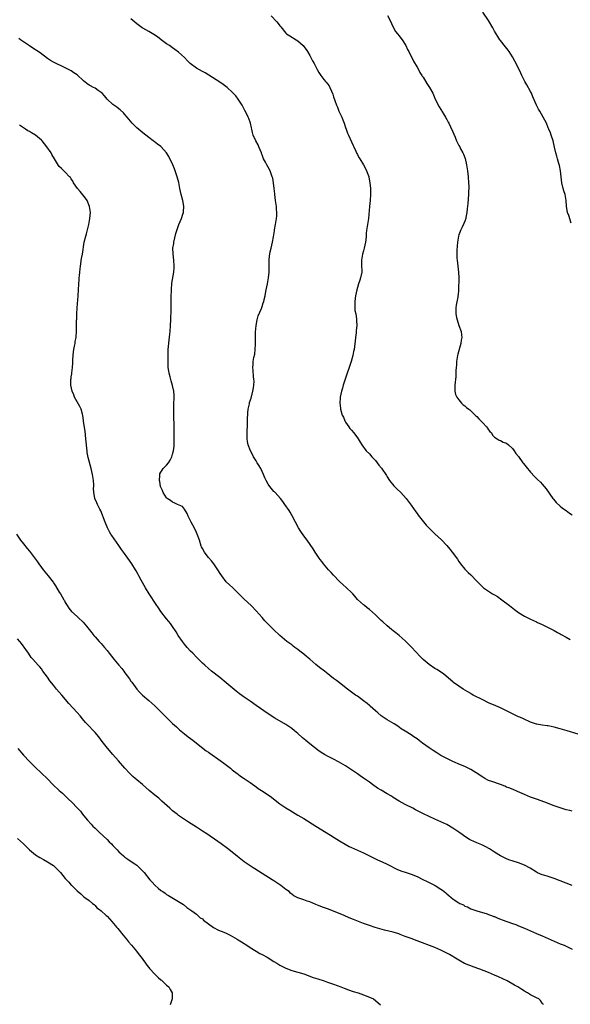
# Model space of a CAD drawing. Units: inches. Extents: x 2586000 to 2589000, y 1539000 to 1542000.
# Drawn here: x 2586256 to 2586440, y 1539631 to 1539962 of the extents above; entities that cross this region are included whole.
import ezdxf

# ---------------------------------------------------------------- set-up
doc = ezdxf.new("R2010")
doc.units = ezdxf.units.IN
doc.header["$MEASUREMENT"] = 0
doc.layers.add('LD25861539_10ft', color=140, linetype='Continuous')

msp = doc.modelspace()

# ---------------------------------------------------------------- linework, layer by layer
at = {"layer": 'LD25861539_10ft'}
for points, elevation in [([(2586340.08, 1539963), (2586341.91, 1539961), (2586342.42, 1539960.42), (2586343, 1539959.61), (2586343.31, 1539959.31), (2586345, 1539957.16), (2586345.2, 1539957), (2586346.29, 1539956.29), (2586348.46, 1539955), (2586349, 1539954.65), (2586350.73, 1539953), (2586351, 1539952.69), (2586351.74, 1539951.74), (2586352.22, 1539951), (2586353, 1539949.73), (2586353.41, 1539949), (2586353.94, 1539947.94), (2586354.47, 1539947), (2586355, 1539945.87), (2586355.51, 1539945), (2586356, 1539944), (2586356.68, 1539943), (2586357, 1539942.55), (2586357.69, 1539941.69), (2586358.3, 1539941), (2586358.64, 1539940.64), (2586359, 1539940.17), (2586359.48, 1539939.48), (2586359.74, 1539939), (2586360.28, 1539937.72), (2586360.75, 1539936.75), (2586361, 1539935.87), (2586361.42, 1539934.58), (2586362, 1539933), (2586362.32, 1539932.32), (2586362.8, 1539931), (2586363, 1539930.56), (2586363.74, 1539929), (2586364.13, 1539928.13), (2586364.52, 1539927), (2586365, 1539925.48), (2586365.17, 1539925), (2586365.67, 1539923.67), (2586365.95, 1539923), (2586367, 1539920.76), (2586367.51, 1539919.51), (2586367.74, 1539919), (2586368.46, 1539917.54), (2586368.78, 1539916.78), (2586369, 1539916.42), (2586369.46, 1539915.46), (2586369.78, 1539915), (2586371.02, 1539913), (2586371.71, 1539911.71), (2586372.07, 1539911), (2586372.67, 1539909.33), (2586372.8, 1539909), (2586372.84, 1539908.84), (2586373.15, 1539907), (2586373.32, 1539905), (2586373.36, 1539903.36), (2586373.39, 1539903), (2586373.28, 1539901), (2586373.06, 1539899), (2586372.66, 1539895), (2586372.06, 1539891), (2586371.94, 1539890.06), (2586371.88, 1539889), (2586371.79, 1539887.79), (2586371.69, 1539887), (2586371.26, 1539885), (2586371, 1539884.15), (2586370.67, 1539883), (2586370.31, 1539881), (2586370.33, 1539879), (2586370.42, 1539877.58), (2586370.43, 1539877), (2586370.06, 1539875), (2586369.76, 1539874.24), (2586369.36, 1539873), (2586369, 1539871.78), (2586368.8, 1539871), (2586368.38, 1539869), (2586368.24, 1539868.24), (2586368.08, 1539867), (2586368.13, 1539865.87), (2586368.09, 1539865), (2586368.14, 1539864.14), (2586368.4, 1539863), (2586368.7, 1539861.3), (2586368.71, 1539861), (2586368.68, 1539860.68), (2586368.74, 1539859), (2586368.61, 1539857.39), (2586368.56, 1539857), (2586368.54, 1539856.54), (2586368.37, 1539855), (2586368.18, 1539853.82), (2586368.14, 1539853), (2586368.03, 1539852.03), (2586367.84, 1539851), (2586367.68, 1539850.32), (2586367.43, 1539849), (2586366.86, 1539847), (2586364.91, 1539841.09), (2586364.19, 1539839), (2586363.94, 1539838.06), (2586363.59, 1539837), (2586363.18, 1539835), (2586363.18, 1539834.82), (2586363.07, 1539833), (2586363.28, 1539831.28), (2586363.33, 1539831), (2586363.91, 1539829), (2586364.27, 1539828.27), (2586364.76, 1539827), (2586365, 1539826.6), (2586366.05, 1539825), (2586366.49, 1539824.49), (2586367, 1539823.86), (2586367.76, 1539823), (2586369, 1539821.39), (2586369.26, 1539821), (2586369.91, 1539819.91), (2586370.44, 1539819), (2586371.96, 1539817), (2586373, 1539815.93), (2586373.84, 1539815), (2586374.37, 1539814.37), (2586375, 1539813.7), (2586375.62, 1539813), (2586376.21, 1539812.21), (2586377.11, 1539811.11), (2586378.69, 1539808.69), (2586379, 1539808.26), (2586379.78, 1539807), (2586381.21, 1539805.21), (2586382.17, 1539804.17), (2586383.5, 1539803), (2586385.34, 1539801), (2586386.03, 1539800.03), (2586387, 1539798.76), (2586388.53, 1539796.53), (2586389, 1539795.9), (2586389.35, 1539795.35), (2586392.02, 1539792.02), (2586393.01, 1539791.01), (2586395, 1539789.1), (2586396.12, 1539788.12), (2586397.15, 1539787.15), (2586399, 1539785.16), (2586399.99, 1539783.99), (2586400.78, 1539783), (2586402.56, 1539780.56), (2586403, 1539779.86), (2586403.61, 1539779), (2586405, 1539777.28), (2586405.26, 1539777), (2586406.14, 1539776.14), (2586407, 1539775.34), (2586409, 1539773.25), (2586409.23, 1539773), (2586410.1, 1539772.1), (2586411.32, 1539771), (2586413, 1539769.82), (2586414.33, 1539769), (2586414.76, 1539768.76), (2586415, 1539768.58), (2586416.02, 1539768.02), (2586417.42, 1539767), (2586420.02, 1539765), (2586421.68, 1539763.68), (2586423, 1539762.73), (2586425, 1539761.48), (2586425.89, 1539761), (2586427, 1539760.44), (2586429, 1539759.56), (2586429.37, 1539759.37), (2586431, 1539758.67), (2586431.63, 1539758.37), (2586434.75, 1539756.75), (2586435, 1539756.64), (2586436.04, 1539756.04), (2586437, 1539755.56), (2586437.34, 1539755.34), (2586439, 1539754.42), (2586440.39, 1539753.61)], 7630), ([(2586379.12, 1539963.12), (2586380.16, 1539961), (2586380.41, 1539960.41), (2586381.05, 1539959), (2586381.79, 1539957.79), (2586382.4, 1539957), (2586383, 1539956.29), (2586383.56, 1539955.56), (2586383.96, 1539955), (2586385.2, 1539953), (2586385.74, 1539951.74), (2586386.19, 1539951), (2586387.82, 1539947.82), (2586389, 1539945.82), (2586389.44, 1539945), (2586389.97, 1539943.97), (2586390.6, 1539943), (2586390.74, 1539942.74), (2586391, 1539942.37), (2586392.29, 1539940.29), (2586393.15, 1539939), (2586394.24, 1539937), (2586394.49, 1539936.49), (2586395.08, 1539935.08), (2586396.42, 1539932.42), (2586397, 1539931.56), (2586397.2, 1539931.2), (2586397.34, 1539931), (2586397.89, 1539930.11), (2586398.53, 1539929), (2586398.66, 1539928.67), (2586399, 1539928.19), (2586399.37, 1539927.37), (2586399.6, 1539927), (2586400.2, 1539925.8), (2586401, 1539924.04), (2586401.29, 1539923.29), (2586401.72, 1539922.28), (2586402.24, 1539921), (2586403, 1539919.53), (2586403.3, 1539919), (2586403.6, 1539918.4), (2586404.37, 1539917), (2586404.57, 1539916.57), (2586405.09, 1539915.09), (2586405.58, 1539913), (2586405.87, 1539911), (2586406.09, 1539909), (2586406.26, 1539907), (2586406.31, 1539905.69), (2586406.31, 1539905), (2586406.27, 1539904.27), (2586406.24, 1539903), (2586405.98, 1539899.98), (2586405.8, 1539898.2), (2586405.66, 1539897), (2586405.34, 1539895.34), (2586405.29, 1539895), (2586405, 1539894.09), (2586404.71, 1539893.29), (2586404.07, 1539892.07), (2586403.58, 1539891), (2586403.44, 1539890.56), (2586403, 1539889.5), (2586402.84, 1539889), (2586402.59, 1539887), (2586402.38, 1539884.38), (2586402.31, 1539883), (2586402.38, 1539881.62), (2586402.39, 1539881), (2586402.7, 1539879), (2586402.94, 1539876.94), (2586402.96, 1539875), (2586402.91, 1539871), (2586402.75, 1539869.25), (2586402.71, 1539869), (2586402.61, 1539868.61), (2586402.29, 1539867), (2586402.13, 1539865.87), (2586401.96, 1539865), (2586401.99, 1539863.99), (2586401.99, 1539863), (2586402.22, 1539861.78), (2586402.39, 1539861), (2586403, 1539859.1), (2586403.78, 1539857), (2586403.94, 1539855.94), (2586403.98, 1539855), (2586403.83, 1539854.17), (2586403.69, 1539853), (2586402.61, 1539849.39), (2586402.52, 1539849), (2586402.19, 1539847), (2586402.17, 1539845.83), (2586402.07, 1539845), (2586402, 1539844), (2586402.04, 1539843), (2586402.03, 1539841.97), (2586401.7, 1539839), (2586401.71, 1539838.29), (2586401.66, 1539837), (2586401.9, 1539835.9), (2586402.29, 1539835), (2586403, 1539834.06), (2586403.94, 1539833), (2586404.46, 1539832.46), (2586405, 1539832.1), (2586405.57, 1539831.57), (2586406.36, 1539831), (2586406.69, 1539830.69), (2586407, 1539830.45), (2586408.72, 1539828.72), (2586409, 1539828.47), (2586409.69, 1539827.69), (2586411, 1539826.34), (2586412.25, 1539825), (2586412.56, 1539824.56), (2586413, 1539824.04), (2586413.43, 1539823.43), (2586413.9, 1539823), (2586414.29, 1539822.29), (2586415, 1539821.58), (2586415.8, 1539821), (2586416.51, 1539820.51), (2586417, 1539820.42), (2586417.88, 1539819.88), (2586419, 1539819.52), (2586419.62, 1539819), (2586421, 1539817.74), (2586421.53, 1539817), (2586422.12, 1539816.12), (2586423, 1539815.06), (2586424.48, 1539813), (2586424.69, 1539812.69), (2586425.56, 1539811.56), (2586427, 1539809.79), (2586428.36, 1539808.36), (2586429, 1539807.7), (2586429.37, 1539807.37), (2586430.41, 1539806.41), (2586431, 1539805.76), (2586431.66, 1539805), (2586432.26, 1539804.26), (2586434.48, 1539801), (2586434.7, 1539800.7), (2586435.63, 1539799.63), (2586437, 1539798.4), (2586437.78, 1539797.78), (2586438.98, 1539797), (2586440.1, 1539796.1), (2586441, 1539795.51)], 7640), ([(2586440.64, 1539893.36), (2586439.93, 1539895.93), (2586439.48, 1539897), (2586439.09, 1539899.09), (2586438.98, 1539901), (2586438.62, 1539903), (2586438.22, 1539904.22), (2586437.99, 1539905), (2586437.51, 1539907), (2586437.15, 1539911), (2586436.79, 1539912.79), (2586436.54, 1539913.46), (2586436.07, 1539915), (2586435.85, 1539915.85), (2586435.52, 1539917), (2586435.13, 1539918.87), (2586434.65, 1539921), (2586434.02, 1539923), (2586433.7, 1539923.7), (2586433.21, 1539925), (2586433, 1539925.45), (2586432.36, 1539927), (2586431.32, 1539929), (2586430.14, 1539931), (2586429.73, 1539931.73), (2586429.06, 1539933), (2586427.85, 1539935.85), (2586427.33, 1539937), (2586427, 1539937.66), (2586425.82, 1539939.82), (2586425.12, 1539941), (2586425, 1539941.23), (2586424.12, 1539943), (2586423.78, 1539943.78), (2586422.24, 1539947), (2586421.81, 1539947.81), (2586421, 1539949.22), (2586419.89, 1539951), (2586419.53, 1539951.53), (2586418.65, 1539952.65), (2586417, 1539954.68), (2586416.76, 1539955), (2586416.04, 1539956.04), (2586415, 1539957.9), (2586414.59, 1539958.59), (2586414.38, 1539959), (2586413, 1539961.4), (2586411, 1539964.19)], 7650), ([(2586443, 1539721.88), (2586439.28, 1539723), (2586437, 1539723.7), (2586435, 1539724.23), (2586433, 1539724.62), (2586432.65, 1539724.65), (2586430.9, 1539724.9), (2586429.18, 1539725.19), (2586429, 1539725.23), (2586427, 1539725.93), (2586424.65, 1539727), (2586423.51, 1539727.51), (2586423, 1539727.72), (2586422.13, 1539728.13), (2586421, 1539728.64), (2586419, 1539729.7), (2586417, 1539730.73), (2586415.41, 1539731.41), (2586413, 1539732.41), (2586411, 1539733.36), (2586407.84, 1539735), (2586407.3, 1539735.3), (2586407, 1539735.49), (2586406.03, 1539736.03), (2586404.49, 1539737), (2586403, 1539737.96), (2586401.23, 1539739.23), (2586401, 1539739.4), (2586397.97, 1539741.97), (2586396.53, 1539743), (2586395.6, 1539743.6), (2586395, 1539743.95), (2586393, 1539745.25), (2586391, 1539746.91), (2586389.98, 1539747.98), (2586387.08, 1539751.08), (2586386.1, 1539752.1), (2586385, 1539753.15), (2586383, 1539754.99), (2586381.89, 1539755.89), (2586381, 1539756.6), (2586380.45, 1539757), (2586379, 1539758.2), (2586377.53, 1539759.53), (2586377, 1539760.02), (2586376.51, 1539760.51), (2586375, 1539761.92), (2586373, 1539763.74), (2586372.3, 1539764.3), (2586371.33, 1539765), (2586371, 1539765.27), (2586369.03, 1539767.03), (2586368.16, 1539768.16), (2586367.43, 1539769), (2586367, 1539769.45), (2586365.32, 1539771), (2586364.06, 1539772.06), (2586363, 1539773.1), (2586361, 1539775.25), (2586360.17, 1539776.17), (2586359.32, 1539777), (2586357.58, 1539779), (2586357.34, 1539779.34), (2586357, 1539779.79), (2586356.5, 1539780.5), (2586356.12, 1539781), (2586354.8, 1539783), (2586354.11, 1539784.11), (2586352.12, 1539787), (2586351, 1539788.48), (2586349.95, 1539789.95), (2586349.18, 1539791.18), (2586348.19, 1539793), (2586347.12, 1539795.12), (2586346.4, 1539796.4), (2586346.04, 1539797), (2586344.68, 1539799), (2586343.97, 1539799.97), (2586343.15, 1539801), (2586341.38, 1539803), (2586341.2, 1539803.2), (2586341, 1539803.38), (2586339.56, 1539805), (2586339, 1539805.79), (2586338.32, 1539807), (2586337.94, 1539807.94), (2586337.49, 1539809), (2586336.6, 1539811), (2586335.99, 1539811.99), (2586335.41, 1539813), (2586335, 1539813.61), (2586334.15, 1539815), (2586333.76, 1539815.76), (2586333.07, 1539817), (2586332.36, 1539819), (2586332.09, 1539820.09), (2586331.99, 1539821), (2586332.02, 1539821.98), (2586331.95, 1539823), (2586331.98, 1539823.98), (2586332.06, 1539825), (2586332.09, 1539825.91), (2586332.13, 1539828.13), (2586332.17, 1539829), (2586332.23, 1539829.77), (2586332.38, 1539831), (2586332.76, 1539832.76), (2586332.82, 1539833.18), (2586333.29, 1539834.71), (2586333.87, 1539837), (2586334.08, 1539838.08), (2586334.21, 1539839), (2586334.33, 1539840.33), (2586334.29, 1539841), (2586334.13, 1539841.87), (2586334.03, 1539844.03), (2586333.89, 1539845), (2586333.96, 1539845.96), (2586334.06, 1539847), (2586334.27, 1539848.27), (2586334.56, 1539849.44), (2586334.72, 1539851), (2586334.77, 1539852.78), (2586334.81, 1539853), (2586334.8, 1539854.8), (2586334.82, 1539855), (2586334.84, 1539856.84), (2586335, 1539859), (2586335.32, 1539861), (2586335.67, 1539862.33), (2586336.76, 1539864.76), (2586337, 1539865.44), (2586337.38, 1539866.62), (2586337.54, 1539867), (2586337.73, 1539867.73), (2586338, 1539869), (2586338.16, 1539869.84), (2586338.42, 1539871), (2586338.85, 1539873), (2586339.2, 1539875), (2586339.38, 1539877), (2586339.37, 1539878.63), (2586339.39, 1539879.39), (2586339.34, 1539881), (2586339.52, 1539882.48), (2586339.6, 1539883), (2586339.77, 1539883.77), (2586340.09, 1539885), (2586340.53, 1539887), (2586340.85, 1539888.85), (2586341.16, 1539890.84), (2586341.19, 1539891.19), (2586341.53, 1539893), (2586341.6, 1539893.6), (2586341.85, 1539895), (2586341.91, 1539895.91), (2586341.96, 1539897), (2586341.85, 1539898.15), (2586341.81, 1539899), (2586341.71, 1539899.71), (2586341.55, 1539901), (2586341.28, 1539903), (2586341.26, 1539903.26), (2586341.02, 1539905), (2586340.8, 1539907), (2586340.56, 1539908.56), (2586340.44, 1539909), (2586340.07, 1539909.93), (2586339.68, 1539911), (2586339, 1539912.25), (2586338.55, 1539913), (2586338.13, 1539913.87), (2586337.51, 1539915), (2586337.34, 1539915.34), (2586337, 1539916.39), (2586336.83, 1539916.83), (2586336.78, 1539917), (2586335.96, 1539919), (2586335.65, 1539919.65), (2586334.93, 1539921), (2586334.05, 1539923), (2586333.79, 1539923.79), (2586333.6, 1539925), (2586333.45, 1539925.45), (2586333.13, 1539927), (2586332.51, 1539928.51), (2586332.34, 1539929), (2586331.77, 1539930.23), (2586331.27, 1539931.27), (2586330.31, 1539933), (2586329.01, 1539935.01), (2586328.16, 1539936.16), (2586327, 1539937.44), (2586325.28, 1539939), (2586323.98, 1539939.98), (2586322.78, 1539940.78), (2586319.11, 1539943.11), (2586317.86, 1539943.86), (2586317, 1539944.28), (2586315, 1539945.41), (2586312.93, 1539947), (2586311.96, 1539947.96), (2586311, 1539949.05), (2586309, 1539950.85), (2586307.71, 1539951.71), (2586307, 1539952.23), (2586305.9, 1539953), (2586305, 1539953.59), (2586303.15, 1539955), (2586301.91, 1539955.91), (2586300.71, 1539956.7), (2586299, 1539957.74), (2586297, 1539958.88), (2586296.82, 1539959), (2586295, 1539960.28), (2586293, 1539961.95)], 7620), ([(2586441, 1539696), (2586440.19, 1539696.19), (2586439, 1539696.5), (2586437, 1539697.11), (2586435, 1539697.81), (2586431.84, 1539699), (2586429, 1539700), (2586427, 1539700.75), (2586425, 1539701.61), (2586422.66, 1539702.66), (2586421.25, 1539703.25), (2586419.82, 1539703.82), (2586419, 1539704.11), (2586418.37, 1539704.37), (2586416.93, 1539704.93), (2586414.04, 1539705.96), (2586413, 1539706.36), (2586411.69, 1539707), (2586411, 1539707.38), (2586408.85, 1539708.85), (2586407, 1539710.02), (2586406.35, 1539710.35), (2586405, 1539710.97), (2586403.58, 1539711.58), (2586401, 1539712.7), (2586399, 1539713.65), (2586397, 1539714.74), (2586395.58, 1539715.58), (2586394.35, 1539716.35), (2586393, 1539717.26), (2586390.83, 1539718.83), (2586389.69, 1539719.69), (2586389, 1539720.24), (2586387.88, 1539721), (2586387, 1539721.58), (2586385, 1539722.83), (2586383.68, 1539723.68), (2586382.51, 1539724.51), (2586381.31, 1539725.31), (2586379, 1539726.71), (2586377, 1539728.04), (2586375.78, 1539729), (2586375, 1539729.69), (2586373.29, 1539731.29), (2586373, 1539731.52), (2586372.2, 1539732.2), (2586371, 1539733.1), (2586369, 1539734.56), (2586368.34, 1539735), (2586365.63, 1539737), (2586363, 1539739.05), (2586361.93, 1539739.93), (2586361, 1539740.6), (2586358.54, 1539742.54), (2586357.91, 1539743), (2586356.27, 1539744.27), (2586355, 1539745.3), (2586353.02, 1539747), (2586351.89, 1539747.89), (2586351, 1539748.67), (2586349.69, 1539749.69), (2586349, 1539750.29), (2586348.03, 1539751), (2586347.44, 1539751.44), (2586347, 1539751.8), (2586346.3, 1539752.3), (2586345.36, 1539753), (2586342.98, 1539755), (2586340.81, 1539757), (2586339, 1539758.77), (2586337.92, 1539759.92), (2586337, 1539760.98), (2586335, 1539763.25), (2586333.29, 1539765), (2586331, 1539767.21), (2586329.09, 1539769.09), (2586327.06, 1539771.06), (2586326.03, 1539772.03), (2586325, 1539773.04), (2586323.5, 1539775), (2586323, 1539775.75), (2586322.21, 1539777), (2586320.83, 1539779), (2586320.01, 1539780.01), (2586319, 1539781.15), (2586318.21, 1539782.21), (2586317.64, 1539783), (2586317, 1539784.15), (2586316.72, 1539784.72), (2586316.61, 1539785), (2586315.97, 1539787), (2586315.25, 1539789), (2586315, 1539789.55), (2586314.29, 1539791), (2586313.24, 1539793), (2586313, 1539793.5), (2586312.23, 1539795), (2586311.89, 1539795.89), (2586311, 1539797.37), (2586310.28, 1539798.28), (2586308.65, 1539799), (2586307.56, 1539799.56), (2586307, 1539799.69), (2586306.26, 1539800.26), (2586305.16, 1539801), (2586305, 1539801.16), (2586303.86, 1539803), (2586303.65, 1539803.65), (2586302.98, 1539805), (2586302.72, 1539806.72), (2586302.62, 1539807), (2586302.72, 1539808.72), (2586302.69, 1539809), (2586302.75, 1539809.25), (2586303, 1539809.78), (2586303.48, 1539810.52), (2586303.85, 1539811), (2586305, 1539812.18), (2586305.65, 1539813), (2586306.19, 1539813.81), (2586306.73, 1539815), (2586307, 1539815.88), (2586307.29, 1539817), (2586307.47, 1539818.53), (2586307.5, 1539819), (2586307.56, 1539821), (2586307.55, 1539822.45), (2586307.57, 1539823.57), (2586307.53, 1539825), (2586307.37, 1539829), (2586307.36, 1539830.64), (2586307.45, 1539833), (2586307.47, 1539834.53), (2586307.52, 1539835), (2586307.51, 1539835.51), (2586307.38, 1539837), (2586307, 1539838.87), (2586306.51, 1539840.51), (2586306.19, 1539841.81), (2586305.86, 1539843), (2586305.74, 1539843.74), (2586305.56, 1539845), (2586305.46, 1539847), (2586305.47, 1539849), (2586305.55, 1539851), (2586305.85, 1539854.15), (2586306.09, 1539856.09), (2586306.18, 1539857), (2586306.32, 1539859), (2586306.41, 1539861), (2586306.52, 1539864.52), (2586306.55, 1539868.55), (2586306.61, 1539871), (2586306.78, 1539873.22), (2586307.39, 1539877), (2586307.49, 1539878.51), (2586307.51, 1539879), (2586307.38, 1539881), (2586307.13, 1539883.13), (2586307.1, 1539885), (2586307.38, 1539886.62), (2586307.42, 1539887), (2586308.09, 1539889.91), (2586308.39, 1539891), (2586309.08, 1539893), (2586309.94, 1539895), (2586310.39, 1539896.39), (2586310.6, 1539897), (2586310.64, 1539897.36), (2586310.73, 1539899), (2586310.48, 1539900.48), (2586310.4, 1539901), (2586309.92, 1539903), (2586309.46, 1539905), (2586309.03, 1539907.03), (2586308.52, 1539909), (2586307.86, 1539911), (2586307.63, 1539911.63), (2586307.05, 1539913), (2586305.78, 1539915.78), (2586305, 1539917.05), (2586303.2, 1539919), (2586303.1, 1539919.1), (2586301.94, 1539919.94), (2586300.78, 1539920.78), (2586300.51, 1539921), (2586299, 1539922.15), (2586297.97, 1539923), (2586297, 1539923.73), (2586296.29, 1539924.29), (2586295, 1539925.42), (2586294.18, 1539926.18), (2586293.44, 1539927), (2586291.77, 1539929), (2586291, 1539929.9), (2586290.48, 1539930.48), (2586289.43, 1539931.43), (2586289, 1539931.79), (2586288.32, 1539932.32), (2586287.3, 1539933), (2586287, 1539933.23), (2586285.08, 1539935.08), (2586284.19, 1539936.19), (2586283.37, 1539937), (2586283, 1539937.33), (2586282.06, 1539937.94), (2586281, 1539938.69), (2586280.46, 1539939), (2586279.51, 1539939.51), (2586279, 1539939.77), (2586278.26, 1539940.26), (2586277.16, 1539941.16), (2586275, 1539943.17), (2586273.92, 1539943.92), (2586273, 1539944.51), (2586271, 1539945.56), (2586267, 1539947.47), (2586266.06, 1539948.06), (2586265, 1539948.69), (2586262.56, 1539950.56), (2586261.39, 1539951.39), (2586261, 1539951.65), (2586260.16, 1539952.16), (2586258.96, 1539952.96), (2586257, 1539954.31), (2586256.02, 1539955), (2586255.41, 1539955.41)], 7610), ([(2586441.06, 1539671.06), (2586435, 1539673.38), (2586433, 1539674.05), (2586431.47, 1539674.53), (2586431, 1539674.66), (2586429.34, 1539675.34), (2586429, 1539675.52), (2586426.89, 1539676.89), (2586425, 1539677.89), (2586423, 1539678.64), (2586421.19, 1539679.19), (2586419.72, 1539679.72), (2586419, 1539680.01), (2586418.33, 1539680.33), (2586417, 1539681), (2586415, 1539682.23), (2586413.32, 1539683.32), (2586412.04, 1539684.04), (2586410.69, 1539684.69), (2586409, 1539685.39), (2586407, 1539686.3), (2586406.55, 1539686.55), (2586405, 1539687.52), (2586404.12, 1539688.12), (2586403, 1539688.94), (2586401, 1539690.3), (2586399, 1539691.5), (2586397.97, 1539691.97), (2586397, 1539692.44), (2586395, 1539693.28), (2586393, 1539694.18), (2586391.14, 1539695.14), (2586388.51, 1539696.51), (2586387.55, 1539697), (2586385, 1539698.24), (2586383, 1539699.35), (2586381, 1539700.59), (2586380.39, 1539701), (2586379, 1539701.88), (2586377, 1539703.08), (2586375.77, 1539703.77), (2586374.04, 1539705), (2586373, 1539705.7), (2586371, 1539707.11), (2586369.87, 1539707.87), (2586369, 1539708.56), (2586368.36, 1539709), (2586367, 1539709.93), (2586366.33, 1539710.33), (2586365, 1539711.2), (2586362.61, 1539712.61), (2586361, 1539713.45), (2586359, 1539714.42), (2586357.94, 1539715), (2586357.35, 1539715.35), (2586356.17, 1539716.17), (2586353, 1539718.61), (2586351.68, 1539719.68), (2586350.61, 1539720.61), (2586349, 1539722.09), (2586347.93, 1539723), (2586347, 1539723.76), (2586345, 1539725.1), (2586341.23, 1539727.23), (2586339, 1539728.68), (2586335, 1539731.5), (2586332.96, 1539732.96), (2586331, 1539734.33), (2586329.45, 1539735.45), (2586328.32, 1539736.32), (2586325, 1539739.07), (2586322.83, 1539740.83), (2586320.09, 1539743), (2586319, 1539743.92), (2586317.79, 1539745), (2586317, 1539745.73), (2586315, 1539747.69), (2586313.73, 1539749), (2586313, 1539749.77), (2586311.88, 1539751), (2586311, 1539752.04), (2586310.26, 1539753), (2586308.9, 1539755), (2586308.17, 1539756.17), (2586307, 1539757.97), (2586306.25, 1539759), (2586305.68, 1539759.69), (2586305, 1539760.61), (2586303.09, 1539763.09), (2586302.24, 1539764.24), (2586301.44, 1539765.44), (2586299.13, 1539769), (2586297.88, 1539771), (2586296.41, 1539773.59), (2586295.65, 1539775), (2586295.44, 1539775.44), (2586294.73, 1539776.73), (2586294.55, 1539777), (2586293.34, 1539779), (2586292, 1539781), (2586290.57, 1539783), (2586289.88, 1539783.88), (2586289, 1539785.16), (2586287.38, 1539787.38), (2586286.57, 1539788.57), (2586286.32, 1539789), (2586285.84, 1539789.84), (2586285.18, 1539791.18), (2586284.4, 1539793), (2586282.87, 1539796.87), (2586282.58, 1539797.42), (2586281.81, 1539799), (2586281.57, 1539799.57), (2586280.87, 1539801), (2586280.87, 1539801.13), (2586280.54, 1539803), (2586280.49, 1539804.49), (2586280.54, 1539805), (2586280.52, 1539805.48), (2586280.42, 1539807), (2586280.11, 1539809), (2586279.65, 1539811), (2586278.71, 1539814.71), (2586278.39, 1539816.39), (2586278.3, 1539817), (2586278.23, 1539817.77), (2586278.09, 1539819), (2586277.91, 1539821), (2586277.62, 1539823.62), (2586277.16, 1539826.84), (2586277.14, 1539827.14), (2586276.86, 1539828.86), (2586276.74, 1539829.26), (2586276.27, 1539831), (2586275.86, 1539831.86), (2586274.09, 1539835), (2586273.81, 1539835.81), (2586273.29, 1539837), (2586272.88, 1539839), (2586272.89, 1539841), (2586272.92, 1539841.08), (2586273, 1539841.79), (2586273.16, 1539842.84), (2586273.15, 1539843.15), (2586273.38, 1539845), (2586273.49, 1539846.51), (2586273.49, 1539847), (2586273.52, 1539847.52), (2586273.62, 1539849), (2586273.76, 1539850.24), (2586273.88, 1539851), (2586274.14, 1539852.14), (2586274.26, 1539853), (2586274.32, 1539853.68), (2586274.6, 1539855), (2586274.77, 1539857.23), (2586274.81, 1539860.81), (2586274.83, 1539861.17), (2586274.87, 1539863), (2586274.97, 1539865.03), (2586275.36, 1539869), (2586275.47, 1539871), (2586275.54, 1539873), (2586275.61, 1539874.39), (2586275.66, 1539875), (2586275.74, 1539875.74), (2586275.84, 1539877), (2586275.96, 1539878.04), (2586276.09, 1539879), (2586276.49, 1539881.51), (2586276.76, 1539883), (2586277.38, 1539887), (2586277.85, 1539889), (2586278.12, 1539889.88), (2586278.88, 1539893), (2586279.26, 1539895), (2586279.42, 1539897), (2586279.16, 1539899), (2586278.3, 1539901), (2586277.79, 1539901.79), (2586276.01, 1539904.01), (2586275.09, 1539905), (2586273.73, 1539907), (2586273.5, 1539907.5), (2586273, 1539908.27), (2586272.72, 1539908.72), (2586272.44, 1539909), (2586271, 1539910.56), (2586270.78, 1539910.78), (2586269.73, 1539911.73), (2586269, 1539912.48), (2586268.77, 1539912.77), (2586268.06, 1539913.94), (2586267.38, 1539915), (2586266.51, 1539916.51), (2586266.21, 1539917), (2586264.84, 1539919), (2586264.05, 1539920.05), (2586263.25, 1539921), (2586263, 1539921.25), (2586261, 1539923), (2586259.72, 1539923.72), (2586259, 1539924.19), (2586258.41, 1539924.41), (2586257.62, 1539925), (2586257, 1539925.36), (2586255.65, 1539926.35)], 7600), ([(2586254.59, 1539789), (2586256.03, 1539787), (2586257, 1539785.8), (2586258.23, 1539784.23), (2586259, 1539783.31), (2586261, 1539780.64), (2586261.66, 1539779.66), (2586262.12, 1539779), (2586263, 1539777.82), (2586263.63, 1539777), (2586265.29, 1539775), (2586266.88, 1539772.87), (2586267, 1539772.67), (2586267.69, 1539771.69), (2586269, 1539769.57), (2586269.37, 1539769), (2586269.96, 1539767.96), (2586270.55, 1539767), (2586270.68, 1539766.68), (2586271, 1539766.08), (2586271.65, 1539765), (2586272.14, 1539764.14), (2586273.05, 1539763.05), (2586275, 1539761.34), (2586275.34, 1539761), (2586277, 1539759.45), (2586278.11, 1539758.11), (2586279, 1539757), (2586279.87, 1539755.87), (2586280.58, 1539755), (2586281, 1539754.5), (2586282.33, 1539753), (2586283, 1539752.28), (2586284.11, 1539751), (2586285, 1539749.93), (2586285.7, 1539749), (2586287.27, 1539747), (2586288.95, 1539745), (2586289.94, 1539743.94), (2586290.61, 1539743), (2586291, 1539742.5), (2586292.49, 1539740.49), (2586293, 1539739.7), (2586293.3, 1539739.3), (2586295, 1539736.95), (2586295.94, 1539735.94), (2586296.89, 1539735), (2586299, 1539733.15), (2586301, 1539731.33), (2586303.4, 1539729), (2586304.19, 1539728.19), (2586307, 1539725.47), (2586308.29, 1539724.29), (2586309.36, 1539723.36), (2586311, 1539722), (2586312.24, 1539721), (2586313.79, 1539719.79), (2586315, 1539718.83), (2586318.29, 1539716.29), (2586319, 1539715.81), (2586319.46, 1539715.46), (2586322.98, 1539713), (2586324.14, 1539712.14), (2586326.42, 1539710.42), (2586327, 1539709.92), (2586328.66, 1539708.66), (2586329, 1539708.38), (2586329.8, 1539707.8), (2586330.96, 1539707), (2586333, 1539705.65), (2586334.52, 1539704.52), (2586335, 1539704.2), (2586335.67, 1539703.67), (2586336.77, 1539703), (2586339.73, 1539701), (2586343, 1539698.51), (2586345, 1539697.13), (2586346.31, 1539696.31), (2586349, 1539694.72), (2586351, 1539693.51), (2586355, 1539690.95), (2586359.92, 1539687.92), (2586361.16, 1539687.16), (2586363, 1539686.1), (2586364.92, 1539684.92), (2586366.18, 1539684.18), (2586367, 1539683.79), (2586371, 1539682.07), (2586374.33, 1539680.33), (2586375.68, 1539679.68), (2586377.32, 1539679), (2586379, 1539678.23), (2586382.48, 1539676.48), (2586383.91, 1539675.91), (2586385, 1539675.54), (2586387, 1539674.88), (2586389, 1539674.07), (2586390.92, 1539673.08), (2586392.36, 1539672.36), (2586393, 1539672.02), (2586393.7, 1539671.7), (2586395.04, 1539671.04), (2586397, 1539669.87), (2586397.51, 1539669.51), (2586398.11, 1539669), (2586398.62, 1539668.62), (2586399, 1539668.25), (2586399.69, 1539667.69), (2586400.4, 1539667), (2586401, 1539666.53), (2586402.48, 1539665.52), (2586403, 1539665.18), (2586403.34, 1539665), (2586404.51, 1539664.51), (2586405, 1539664.17), (2586405.87, 1539663.87), (2586407, 1539663.24), (2586409, 1539662.56), (2586412.46, 1539661.54), (2586413, 1539661.35), (2586413.24, 1539661.24), (2586413.93, 1539661), (2586414.7, 1539660.7), (2586415, 1539660.61), (2586416.12, 1539660.12), (2586417, 1539659.79), (2586417.55, 1539659.55), (2586421, 1539658.32), (2586422.08, 1539657.92), (2586423, 1539657.56), (2586425, 1539656.75), (2586429, 1539654.98), (2586431, 1539654.12), (2586433, 1539653.24), (2586435, 1539652.32), (2586437, 1539651.5), (2586438.33, 1539651), (2586439, 1539650.73), (2586441, 1539649.73)], 7590), ([(2586431.34, 1539631), (2586431.26, 1539631.26), (2586431, 1539631.58), (2586430.42, 1539632.42), (2586429.83, 1539633), (2586429, 1539633.31), (2586428.34, 1539633.66), (2586427, 1539634.31), (2586426.01, 1539635), (2586425.35, 1539635.35), (2586425, 1539635.59), (2586424.1, 1539636.1), (2586422.8, 1539637), (2586421.62, 1539637.62), (2586419.22, 1539639), (2586416.34, 1539640.34), (2586414.99, 1539641), (2586413, 1539641.84), (2586410.06, 1539643), (2586407.78, 1539643.78), (2586407, 1539644.03), (2586406.3, 1539644.3), (2586404.91, 1539644.91), (2586403, 1539646), (2586401.37, 1539647), (2586401, 1539647.25), (2586399.86, 1539647.86), (2586399, 1539648.37), (2586398.56, 1539648.56), (2586397, 1539649.35), (2586395, 1539650.19), (2586389, 1539652.47), (2586387, 1539653.22), (2586385, 1539653.98), (2586383.34, 1539654.66), (2586382.85, 1539654.85), (2586381, 1539655.43), (2586378.11, 1539656.11), (2586376.51, 1539656.51), (2586374.96, 1539656.96), (2586373, 1539657.59), (2586372.06, 1539657.94), (2586371, 1539658.31), (2586367.64, 1539659.64), (2586366.24, 1539660.24), (2586364.52, 1539661), (2586361, 1539662.47), (2586359, 1539663.2), (2586357.65, 1539663.65), (2586356.2, 1539664.2), (2586355, 1539664.71), (2586353, 1539665.52), (2586352.16, 1539665.84), (2586351, 1539666.22), (2586349, 1539666.95), (2586347.63, 1539667.63), (2586346.52, 1539668.52), (2586346.06, 1539669), (2586345, 1539669.73), (2586343.33, 1539671), (2586341.94, 1539671.94), (2586341, 1539672.59), (2586340.37, 1539673), (2586337, 1539675.09), (2586334.61, 1539676.61), (2586334.04, 1539677), (2586333, 1539677.63), (2586331, 1539679), (2586329.87, 1539679.87), (2586328.77, 1539680.77), (2586327, 1539682.28), (2586325.46, 1539683.46), (2586323.27, 1539685), (2586321, 1539686.66), (2586319.62, 1539687.62), (2586318.42, 1539688.42), (2586317, 1539689.31), (2586315, 1539690.6), (2586312.34, 1539692.34), (2586311, 1539693.21), (2586309, 1539694.6), (2586308.47, 1539695), (2586307, 1539696.17), (2586306.05, 1539697), (2586303.4, 1539699.4), (2586302.32, 1539700.32), (2586301, 1539701.38), (2586299.08, 1539703), (2586296.92, 1539704.92), (2586295, 1539706.5), (2586294.42, 1539707), (2586293.66, 1539707.66), (2586292.65, 1539708.65), (2586291, 1539710.47), (2586288.9, 1539712.9), (2586287, 1539715.05), (2586285.16, 1539717.16), (2586283.41, 1539719.41), (2586282.2, 1539721), (2586281, 1539722.44), (2586280.48, 1539723), (2586278.76, 1539724.76), (2586277.8, 1539725.8), (2586276.75, 1539727), (2586275.96, 1539727.96), (2586275, 1539729.08), (2586272.2, 1539732.2), (2586269.79, 1539735), (2586268.03, 1539737), (2586267, 1539738.28), (2586265.81, 1539739.81), (2586265, 1539741.01), (2586263.52, 1539743), (2586263, 1539743.75), (2586262.43, 1539744.43), (2586261.87, 1539745), (2586260.13, 1539747), (2586259.56, 1539747.56), (2586258.62, 1539749), (2586257.75, 1539750.25), (2586256.27, 1539752.27), (2586255.71, 1539753), (2586255, 1539753.89)], 7580), ([(2586255.09, 1539717), (2586257, 1539714.84), (2586259, 1539712.68), (2586261, 1539710.66), (2586262.89, 1539708.89), (2586265, 1539706.85), (2586266.81, 1539705), (2586268.94, 1539703), (2586270.03, 1539702.03), (2586271.1, 1539701), (2586272.09, 1539700.09), (2586273.18, 1539699), (2586275, 1539697.15), (2586276.05, 1539696.05), (2586276.82, 1539695), (2586277.82, 1539693.82), (2586278.4, 1539693), (2586279.67, 1539691.67), (2586280.27, 1539691), (2586281, 1539690.32), (2586282.34, 1539689), (2586283.71, 1539687.71), (2586285, 1539686.45), (2586285.75, 1539685.75), (2586286.52, 1539685), (2586287, 1539684.47), (2586288.45, 1539683), (2586289, 1539682.41), (2586290.53, 1539681), (2586291, 1539680.6), (2586291.93, 1539679.93), (2586293.12, 1539679.12), (2586294.32, 1539678.32), (2586295, 1539677.84), (2586295.9, 1539677), (2586297, 1539675.9), (2586297.41, 1539675.41), (2586299.38, 1539673), (2586300.15, 1539672.15), (2586301, 1539671.12), (2586301.13, 1539671), (2586302.16, 1539670.16), (2586303, 1539669.42), (2586303.68, 1539669), (2586304.45, 1539668.45), (2586305, 1539668.02), (2586305.67, 1539667.67), (2586307.34, 1539666.66), (2586309, 1539665.7), (2586310.09, 1539665), (2586310.62, 1539664.62), (2586311.71, 1539663.71), (2586312.74, 1539663), (2586313.48, 1539662.52), (2586315, 1539661.43), (2586315.43, 1539661), (2586316.25, 1539660.25), (2586317, 1539659.84), (2586317.41, 1539659.41), (2586319, 1539658.17), (2586320.72, 1539657), (2586320.88, 1539656.88), (2586322.18, 1539656.18), (2586323, 1539655.79), (2586323.59, 1539655.59), (2586324.95, 1539655), (2586326.34, 1539654.34), (2586328.69, 1539653), (2586329, 1539652.82), (2586330.11, 1539652.11), (2586331, 1539651.61), (2586331.35, 1539651.35), (2586331.9, 1539651), (2586333, 1539650.24), (2586334.99, 1539648.99), (2586336.24, 1539648.24), (2586337, 1539647.89), (2586338.76, 1539647), (2586341, 1539645.53), (2586341.91, 1539645), (2586343, 1539644.31), (2586343.88, 1539643.88), (2586345, 1539643.29), (2586347, 1539642.52), (2586349, 1539641.95), (2586351, 1539641.36), (2586354.18, 1539640.18), (2586355.68, 1539639.68), (2586357.87, 1539639), (2586359, 1539638.63), (2586361, 1539637.93), (2586363.43, 1539637), (2586364.54, 1539636.54), (2586366, 1539636), (2586367.51, 1539635.51), (2586369.28, 1539635), (2586371, 1539634.4), (2586373, 1539633.62), (2586374.43, 1539633), (2586375.82, 1539631.82), (2586376.68, 1539631)], 7570), ([(2586255, 1539686.86), (2586257, 1539685.07), (2586257.99, 1539683.99), (2586258.98, 1539683), (2586261, 1539681.4), (2586262.46, 1539680.46), (2586263.73, 1539679.73), (2586265.04, 1539679.04), (2586267, 1539677.74), (2586267.87, 1539677), (2586268.44, 1539676.44), (2586269, 1539675.87), (2586269.41, 1539675.41), (2586271, 1539673.45), (2586272.14, 1539672.14), (2586273, 1539671.2), (2586273.24, 1539671), (2586275, 1539669.24), (2586276.24, 1539668.24), (2586277, 1539667.48), (2586277.26, 1539667.26), (2586279, 1539666.05), (2586280.16, 1539665), (2586280.63, 1539664.63), (2586281, 1539664.39), (2586281.61, 1539663.61), (2586282.47, 1539663), (2586283, 1539662.55), (2586284.73, 1539661), (2586285, 1539660.73), (2586285.81, 1539659.81), (2586286.66, 1539659), (2586288.3, 1539657), (2586288.59, 1539656.59), (2586289.48, 1539655.48), (2586289.89, 1539655), (2586291.51, 1539653), (2586292.15, 1539652.15), (2586293.19, 1539651), (2586294.9, 1539649), (2586295.79, 1539647.79), (2586296.46, 1539647), (2586297, 1539646.2), (2586297.87, 1539645), (2586298.31, 1539644.31), (2586299, 1539643.51), (2586299.22, 1539643.22), (2586301, 1539641.33), (2586301.35, 1539641), (2586302.13, 1539640.13), (2586303, 1539639.42), (2586303.22, 1539639.22), (2586303.54, 1539639), (2586305, 1539637.57), (2586305.71, 1539637), (2586306.14, 1539636.14), (2586306.86, 1539635), (2586306.82, 1539633), (2586306.72, 1539632.72), (2586306.18, 1539631)], 7560)]:
    msp.add_lwpolyline(points, dxfattribs=dict(at, elevation=elevation))

doc.saveas('drawing.dxf')
